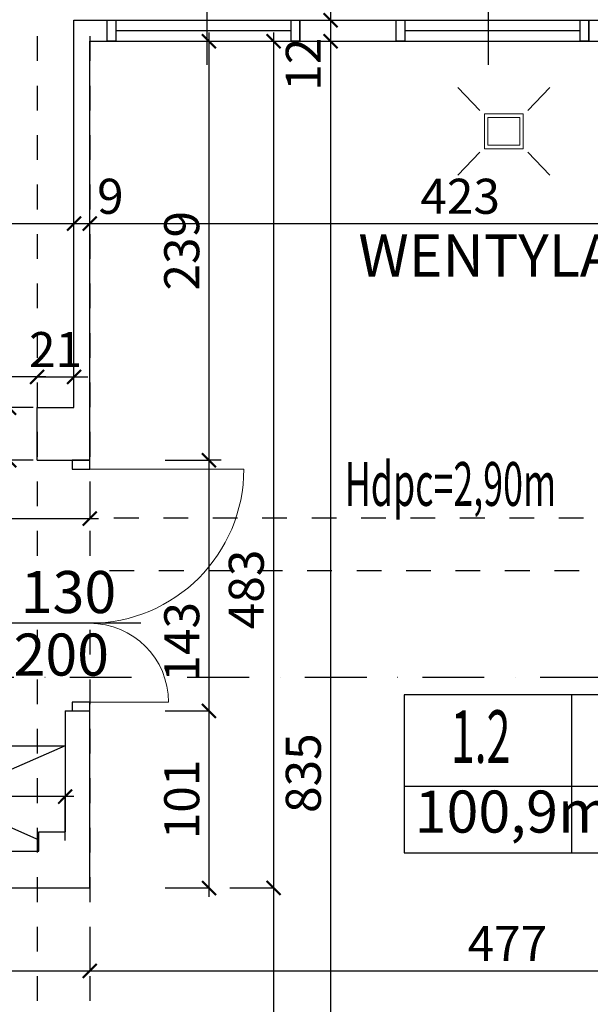
# Model space of a CAD drawing. Units: millimetres. Extents: x 21058 to 467999, y -112488 to 22160.
# Drawn here: x 71856 to 72182, y -51189 to -50627 of the extents above; entities that cross this region are included whole.
import ezdxf

# ---------------------------------------------------------------- set-up
doc = ezdxf.new("R2010")
doc.units = ezdxf.units.MM
doc.header["$LTSCALE"] = 0.5
doc.header["$PDMODE"] = 1
for name, pattern in [('ACAD_ISO03W100', [30, 12, -18]), ('Dashed', [56.444445, 28.222222, -28.222222]), ('Dot & Dashed', [67.027776, 35.277777, -17.638888, 0, -14.111111])]:
    doc.linetypes.add(name, pattern=pattern)
for name, color, linetype in [('A- rama', 6, 'Continuous'), ('A--opis', 7, 'Continuous'), ('A-I-przekrój', 2, 'Continuous'), ('A-opis', 7, 'Continuous'), ('A-przekrój', 6, 'Continuous'), ('A-widok', 1, 'Continuous'), ('A-wymiar', 6, 'Continuous'), ('A-wyposażenie', 7, 'Continuous'), ('ściany', 7, 'Continuous')]:
    doc.layers.add(name, color=color, linetype=linetype)
doc.layers.add('A-wyposazenie', color=26, linetype='Continuous', lineweight=100)
doc.styles.add('Pawel style', font='romans.shx', dxfattribs={"width": 0.6, "height": 20})
doc.styles.add('Pawel style1-50', font='romans.shx', dxfattribs={"width": 0.6, "height": 12})
doc.dimstyles.new('PAWEŁ 1-100', dxfattribs={"dimtxt": 25, "dimasz": 8, "dimexe": 0, "dimexo": 20, "dimgap": 3, "dimtad": 1, "dimdec": 0, "dimtxsty": 'Pawel style', "dimblk": 'ARCHTICK', "dimcen": -5, "dimdle": 5, "dimclrd": 9, "dimclre": 9, "dimclrt": 7, "dimadec": 0, "dimazin": 0, "dimtfac": 1, "dimtdec": 0, "dimtix": 1, "dimtmove": 1, "dimatfit": 2, "dimldrblk": 'DOT', "dimfxl": 0, "dimlwd": -1, "dimarcsym": 0})

# ---------------------------------------------------------------- blocks, each defined once
blk = doc.blocks.new('_ArchTick')
at = {"color": 0, "linetype": 'ByBlock', "lineweight": 100, "const_width": 0.15}
blk.add_lwpolyline([(-0.5, -0.5), (0.5, 0.5)], dxfattribs=at)
blk = doc.blocks.new('*D1292')
at = {"layer": 'A-wymiar', "color": 9, "lineweight": -2, "ltscale": 0.5}
for p, q in [((71726.69, -51144.79), (71726.69, -51169.79)), ((71895.69, -51144.79), (71895.69, -51169.79))]:
    blk.add_line(p, q, dxfattribs=at)
at = {"layer": 'A-wymiar', "color": 9, "ltscale": 0.5}
blk.add_line((71721.69, -51169.79), (71900.69, -51169.79), dxfattribs=at)
at = {"layer": 'Defpoints', "color": 0, "ltscale": 0.5}
for p in [(71895.69, -51062.46), (71726.69, -51080.46), (71895.69, -51169.79)]:
    blk.add_point(p, dxfattribs=at)
at = {"layer": 'A-wymiar', "color": 9, "ltscale": 0.5, "xscale": 8, "yscale": 8, "zscale": 8, "rotation": 180}
blk.add_blockref('_ArchTick', (71726.69, -51169.79), dxfattribs=at)
at = {"layer": 'A-wymiar', "color": 9, "ltscale": 0.5, "xscale": 8, "yscale": 8, "zscale": 8}
blk.add_blockref('_ArchTick', (71895.69, -51169.79), dxfattribs=at)
at = {"layer": 'A-wymiar', "color": 7, "ltscale": 0.5, "insert": (71811.19, -51156.79), "char_height": 20, "attachment_point": 5, "style": 'Pawel style'}
blk.add_mtext('169', dxfattribs=at)
blk = doc.blocks.new('_Dot')
at = {"color": 0, "linetype": 'ByBlock', "lineweight": -2}
blk.add_line((-0.5, 0), (-1, 0), dxfattribs=at)
at = {"color": 0, "linetype": 'ByBlock', "lineweight": 25, "const_width": 0.5}
blk.add_lwpolyline([(-0.25, 0, 1), (0.25, 0, 1)], format="xyb", close=True, dxfattribs=at)
blk = doc.blocks.new('*D1293')
at = {"layer": 'A-wymiar', "color": 9, "ltscale": 0.5}
blk.add_line((71890.69, -51169.79), (72377.69, -51169.79), dxfattribs=at)
at = {"layer": 'Defpoints', "color": 0, "ltscale": 0.5}
for p in [(71895.69, -51169.79), (72372.69, -51169.79), (72372.69, -51169.79)]:
    blk.add_point(p, dxfattribs=at)
at = {"layer": 'A-wymiar', "color": 9, "ltscale": 0.5, "xscale": 8, "yscale": 8, "zscale": 8, "rotation": 180}
blk.add_blockref('_ArchTick', (71895.69, -51169.79), dxfattribs=at)
at = {"layer": 'A-wymiar', "color": 9, "ltscale": 0.5, "xscale": 8, "yscale": 8, "zscale": 8}
blk.add_blockref('_ArchTick', (72372.69, -51169.79), dxfattribs=at)
at = {"layer": 'A-wymiar', "color": 7, "ltscale": 0.5, "insert": (72134.19, -51156.79), "char_height": 20, "attachment_point": 5, "style": 'Pawel style'}
blk.add_mtext('477', dxfattribs=at)
blk = doc.blocks.new('*D1300')
at = {"layer": 'A-wymiar', "color": 9, "ltscale": 0.5}
blk.add_line((71886.69, -51070.37), (71738.69, -51070.37), dxfattribs=at)
at = {"layer": 'A-wymiar', "color": 9, "lineweight": -2, "ltscale": 0.5}
for p, q in [((71743.69, -51095.37), (71743.69, -51070.37)), ((71881.69, -51095.37), (71881.69, -51070.37))]:
    blk.add_line(p, q, dxfattribs=at)
at = {"layer": 'Defpoints', "color": 0, "ltscale": 0.5}
for p in [(71743.69, -51070.37), (71743.69, -51140.36), (71881.69, -51140.36)]:
    blk.add_point(p, dxfattribs=at)
at = {"layer": 'A-wymiar', "color": 9, "ltscale": 0.5, "xscale": 8, "yscale": 8, "zscale": 8, "rotation": 180}
blk.add_blockref('_ArchTick', (71743.69, -51070.37), dxfattribs=at)
at = {"layer": 'A-wymiar', "color": 9, "ltscale": 0.5, "xscale": 8, "yscale": 8, "zscale": 8}
blk.add_blockref('_ArchTick', (71881.69, -51070.37), dxfattribs=at)
at = {"layer": 'A-wymiar', "color": 7, "ltscale": 0.5, "insert": (71812.69, -51057.37), "char_height": 20, "attachment_point": 5, "style": 'Pawel style'}
blk.add_mtext('138', dxfattribs=at)
blk = doc.blocks.new('*D1305')
at = {"layer": 'A-wymiar', "color": 9, "ltscale": 0.5}
blk.add_line((71732.69, -50743.51), (71891.69, -50743.51), dxfattribs=at)
at = {"layer": 'Defpoints', "color": 0, "ltscale": 0.5}
for p in [(71737.69, -50743.51), (71886.69, -50743.51), (71886.69, -50743.51)]:
    blk.add_point(p, dxfattribs=at)
at = {"layer": 'A-wymiar', "color": 9, "ltscale": 0.5, "xscale": 8, "yscale": 8, "zscale": 8, "rotation": 180}
blk.add_blockref('_ArchTick', (71737.69, -50743.51), dxfattribs=at)
at = {"layer": 'A-wymiar', "color": 9, "ltscale": 0.5, "xscale": 8, "yscale": 8, "zscale": 8}
blk.add_blockref('_ArchTick', (71886.69, -50743.51), dxfattribs=at)
at = {"layer": 'A-wymiar', "color": 7, "ltscale": 0.5, "insert": (71812.19, -50730.51), "char_height": 20, "attachment_point": 5, "style": 'Pawel style'}
blk.add_mtext('149', dxfattribs=at)
blk = doc.blocks.new('*D1306')
at = {"layer": 'A-wymiar', "color": 9, "ltscale": 0.5}
blk.add_line((71881.69, -50743.51), (71900.69, -50743.51), dxfattribs=at)
at = {"layer": 'Defpoints', "color": 0, "ltscale": 0.5}
for p in [(71886.69, -50743.51), (71895.69, -50743.51), (71895.69, -50743.51)]:
    blk.add_point(p, dxfattribs=at)
at = {"layer": 'A-wymiar', "color": 9, "ltscale": 0.5, "xscale": 8, "yscale": 8, "zscale": 8, "rotation": 180}
blk.add_blockref('_ArchTick', (71886.69, -50743.51), dxfattribs=at)
at = {"layer": 'A-wymiar', "color": 9, "ltscale": 0.5, "xscale": 8, "yscale": 8, "zscale": 8}
blk.add_blockref('_ArchTick', (71895.69, -50743.51), dxfattribs=at)
at = {"layer": 'A-wymiar', "color": 7, "ltscale": 0.5, "insert": (71907.46, -50730.51), "char_height": 20, "attachment_point": 5, "style": 'Pawel style'}
blk.add_mtext('9', dxfattribs=at)
blk = doc.blocks.new('*D1307')
at = {"layer": 'A-wymiar', "color": 9, "ltscale": 0.5}
blk.add_line((71890.69, -50743.51), (72323.77, -50743.51), dxfattribs=at)
at = {"layer": 'Defpoints', "color": 0, "ltscale": 0.5}
for p in [(71895.69, -50743.51), (72318.77, -50743.51), (72318.77, -50743.51)]:
    blk.add_point(p, dxfattribs=at)
at = {"layer": 'A-wymiar', "color": 9, "ltscale": 0.5, "xscale": 8, "yscale": 8, "zscale": 8, "rotation": 180}
blk.add_blockref('_ArchTick', (71895.69, -50743.51), dxfattribs=at)
at = {"layer": 'A-wymiar', "color": 9, "ltscale": 0.5, "xscale": 8, "yscale": 8, "zscale": 8}
blk.add_blockref('_ArchTick', (72318.77, -50743.51), dxfattribs=at)
at = {"layer": 'A-wymiar', "color": 7, "ltscale": 0.5, "insert": (72107.23, -50730.51), "char_height": 20, "attachment_point": 5, "style": 'Pawel style'}
blk.add_mtext('423', dxfattribs=at)
blk = doc.blocks.new('*D1465')
at = {"layer": 'A-wymiar', "color": 9, "lineweight": -2, "ltscale": 0.5}
for p, q in [((71737.69, -50898.49), (71737.69, -50911.75)), ((71895.69, -50898.49), (71895.69, -50911.75))]:
    blk.add_line(p, q, dxfattribs=at)
at = {"layer": 'A-wymiar', "color": 9, "ltscale": 0.5}
blk.add_line((71732.69, -50911.75), (71900.69, -50911.75), dxfattribs=at)
at = {"layer": 'Defpoints', "color": 0, "ltscale": 0.5}
for p in [(71737.69, -50878.49), (71895.69, -50878.49), (71895.69, -50911.75)]:
    blk.add_point(p, dxfattribs=at)
at = {"layer": 'A-wymiar', "color": 9, "ltscale": 0.5, "xscale": 8, "yscale": 8, "zscale": 8, "rotation": 180}
blk.add_blockref('_ArchTick', (71737.69, -50911.75), dxfattribs=at)
at = {"layer": 'A-wymiar', "color": 9, "ltscale": 0.5, "xscale": 8, "yscale": 8, "zscale": 8}
blk.add_blockref('_ArchTick', (71895.69, -50911.75), dxfattribs=at)
at = {"layer": 'A-wymiar', "color": 7, "ltscale": 0.5, "insert": (71816.69, -50898.75), "char_height": 20, "attachment_point": 5, "style": 'Pawel style'}
blk.add_mtext('158', dxfattribs=at)
blk = doc.blocks.new('*D1392')
at = {"layer": 'A-wymiar', "color": 9, "ltscale": 0.5}
blk.add_line((71849.67, -50883.49), (71849.67, -50843.49), dxfattribs=at)
at = {"layer": 'A-wymiar', "color": 9, "lineweight": -2, "ltscale": 0.5}
for p, q in [((71863.34, -50848.49), (71849.67, -50848.49)), ((71863.34, -50878.49), (71849.67, -50878.49))]:
    blk.add_line(p, q, dxfattribs=at)
at = {"layer": 'Defpoints', "color": 0, "ltscale": 0.5}
for p in [(71849.67, -50848.49), (71883.34, -50848.49), (71883.34, -50878.49)]:
    blk.add_point(p, dxfattribs=at)
at = {"layer": 'A-wymiar', "color": 9, "ltscale": 0.5, "xscale": 8, "yscale": 8, "zscale": 8}
for p, rotation in [((71849.67, -50848.49), 90), ((71849.67, -50878.49), 270)]:
    blk.add_blockref('_ArchTick', p, dxfattribs=dict(at, rotation=rotation))
at = {"layer": 'A-wymiar', "color": 7, "ltscale": 0.5, "insert": (71836.67, -50863.49), "char_height": 20, "attachment_point": 5, "rotation": 90, "style": 'Pawel style'}
blk.add_mtext('30', dxfattribs=at)
blk = doc.blocks.new('*D1466')
at = {"layer": 'A-wymiar', "color": 9, "ltscale": 0.5}
blk.add_line((71870.69, -50830.97), (71732.69, -50830.97), dxfattribs=at)
at = {"layer": 'Defpoints', "color": 0, "ltscale": 0.5}
for p in [(71737.69, -50830.97), (71737.69, -50848.49), (71865.69, -50848.49)]:
    blk.add_point(p, dxfattribs=at)
at = {"layer": 'A-wymiar', "color": 9, "ltscale": 0.5, "xscale": 8, "yscale": 8, "zscale": 8, "rotation": 180}
blk.add_blockref('_ArchTick', (71737.69, -50830.97), dxfattribs=at)
at = {"layer": 'A-wymiar', "color": 9, "ltscale": 0.5, "xscale": 8, "yscale": 8, "zscale": 8}
blk.add_blockref('_ArchTick', (71865.69, -50830.97), dxfattribs=at)
at = {"layer": 'A-wymiar', "color": 7, "ltscale": 0.5, "insert": (71809.71, -50817.97), "char_height": 20, "attachment_point": 5, "style": 'Pawel style'}
blk.add_mtext('128', dxfattribs=at)
blk = doc.blocks.new('*D1393')
at = {"layer": 'A-wymiar', "color": 9, "ltscale": 0.5}
for p, q in [((71865.69, -50830.97), (71857.69, -50830.97)), ((71865.69, -50830.97), (71886.69, -50830.97)), ((71886.69, -50830.97), (71894.69, -50830.97))]:
    blk.add_line(p, q, dxfattribs=at)
at = {"layer": 'Defpoints', "color": 0, "ltscale": 0.5}
for p in [(71865.69, -50830.97), (71886.69, -50830.97), (71886.69, -50830.97)]:
    blk.add_point(p, dxfattribs=at)
at = {"layer": 'A-wymiar', "color": 9, "ltscale": 0.5, "xscale": 8, "yscale": 8, "zscale": 8}
blk.add_blockref('_ArchTick', (71865.69, -50830.97), dxfattribs=at)
at = {"layer": 'A-wymiar', "color": 9, "ltscale": 0.5, "xscale": 8, "yscale": 8, "zscale": 8, "rotation": 180}
blk.add_blockref('_ArchTick', (71886.69, -50830.97), dxfattribs=at)
at = {"layer": 'A-wymiar', "color": 7, "ltscale": 0.5, "insert": (71876.19, -50817.97), "char_height": 20, "attachment_point": 5, "style": 'Pawel style'}
blk.add_mtext('21', dxfattribs=at)
blk = doc.blocks.new('*D1470')
at = {"layer": 'A-wymiar', "color": 9, "ltscale": 0.5}
blk.add_line((72033.24, -50490.49), (72033.24, -50632.49), dxfattribs=at)
at = {"layer": 'Defpoints', "color": 0, "ltscale": 0.5}
for p in [(72035.94, -50495.49), (72033.24, -50627.49), (72035.94, -50627.49)]:
    blk.add_point(p, dxfattribs=at)
at = {"layer": 'A-wymiar', "color": 9, "ltscale": 0.5, "xscale": 8, "yscale": 8, "zscale": 8}
for p, rotation in [((72033.24, -50495.49), 90), ((72033.24, -50627.49), 270)]:
    blk.add_blockref('_ArchTick', p, dxfattribs=dict(at, rotation=rotation))
at = {"layer": 'A-wymiar', "color": 7, "ltscale": 0.5, "insert": (72020.24, -50561.49), "char_height": 20, "attachment_point": 5, "rotation": 90, "style": 'Pawel style'}
blk.add_mtext('132', dxfattribs=at)
blk = doc.blocks.new('*D1399')
at = {"layer": 'A-wymiar', "color": 9, "ltscale": 0.5}
blk.add_line((72033.24, -50622.49), (72033.24, -50644.49), dxfattribs=at)
at = {"layer": 'Defpoints', "color": 0, "ltscale": 0.5}
for p in [(72030.54, -50627.49), (72033.24, -50639.49), (72033.24, -50639.49)]:
    blk.add_point(p, dxfattribs=at)
at = {"layer": 'A-wymiar', "color": 9, "ltscale": 0.5, "xscale": 8, "yscale": 8, "zscale": 8}
for p, rotation in [((72033.24, -50627.49), 90), ((72033.24, -50639.49), 270)]:
    blk.add_blockref('_ArchTick', p, dxfattribs=dict(at, rotation=rotation))
at = {"layer": 'A-wymiar', "color": 7, "ltscale": 0.5, "insert": (72020.24, -50652.61), "char_height": 20, "attachment_point": 5, "rotation": 90, "style": 'Pawel style'}
blk.add_mtext('12', dxfattribs=at)
blk = doc.blocks.new('*D1400')
at = {"layer": 'A-wymiar', "color": 9, "ltscale": 0.5}
blk.add_line((72033.24, -50634.49), (72033.24, -51479.49), dxfattribs=at)
at = {"layer": 'Defpoints', "color": 0, "ltscale": 0.5}
for p in [(72033.24, -50639.49), (72033.24, -51474.49), (72033.24, -51474.49)]:
    blk.add_point(p, dxfattribs=at)
at = {"layer": 'A-wymiar', "color": 9, "ltscale": 0.5, "xscale": 8, "yscale": 8, "zscale": 8}
for p, rotation in [((72033.24, -50639.49), 90), ((72033.24, -51474.49), 270)]:
    blk.add_blockref('_ArchTick', p, dxfattribs=dict(at, rotation=rotation))
at = {"layer": 'A-wymiar', "color": 7, "ltscale": 0.5, "insert": (72020.24, -51056.99), "char_height": 20, "attachment_point": 5, "rotation": 90, "style": 'Pawel style'}
blk.add_mtext('835', dxfattribs=at)
blk = doc.blocks.new('*D1471')
at = {"layer": 'A-wymiar', "color": 9, "ltscale": 0.5}
blk.add_line((71963.82, -51127.49), (71963.82, -51016.49), dxfattribs=at)
at = {"layer": 'A-wymiar', "color": 9, "lineweight": -2, "ltscale": 0.5}
for p, q in [((71938.82, -51021.49), (71963.82, -51021.49)), ((71938.82, -51122.49), (71963.82, -51122.49))]:
    blk.add_line(p, q, dxfattribs=at)
at = {"layer": 'Defpoints', "color": 0, "ltscale": 0.5}
for p in [(71895.69, -51021.49), (71963.82, -51021.49), (71895.69, -51122.49)]:
    blk.add_point(p, dxfattribs=at)
at = {"layer": 'A-wymiar', "color": 9, "ltscale": 0.5, "xscale": 8, "yscale": 8, "zscale": 8}
for p, rotation in [((71963.82, -51021.49), 90), ((71963.82, -51122.49), 270)]:
    blk.add_blockref('_ArchTick', p, dxfattribs=dict(at, rotation=rotation))
at = {"layer": 'A-wymiar', "color": 7, "ltscale": 0.5, "insert": (71950.82, -51071.99), "char_height": 20, "attachment_point": 5, "rotation": 90, "style": 'Pawel style'}
blk.add_mtext('101', dxfattribs=at)
blk = doc.blocks.new('*D1401')
at = {"layer": 'A-wymiar', "color": 9, "ltscale": 0.5}
blk.add_line((71963.82, -51026.49), (71963.82, -50873.49), dxfattribs=at)
at = {"layer": 'A-wymiar', "color": 9, "lineweight": -2, "ltscale": 0.5}
for p, q in [((71970.79, -50878.49), (71963.82, -50878.49)), ((71938.82, -51021.49), (71963.82, -51021.49))]:
    blk.add_line(p, q, dxfattribs=at)
at = {"layer": 'Defpoints', "color": 0, "ltscale": 0.5}
for p in [(71963.82, -50878.49), (71990.79, -50878.49), (71895.69, -51021.49)]:
    blk.add_point(p, dxfattribs=at)
at = {"layer": 'A-wymiar', "color": 9, "ltscale": 0.5, "xscale": 8, "yscale": 8, "zscale": 8}
for p, rotation in [((71963.82, -50878.49), 90), ((71963.82, -51021.49), 270)]:
    blk.add_blockref('_ArchTick', p, dxfattribs=dict(at, rotation=rotation))
at = {"layer": 'A-wymiar', "color": 7, "ltscale": 0.5, "insert": (71950.82, -50982.08), "char_height": 20, "attachment_point": 5, "rotation": 90, "style": 'Pawel style'}
blk.add_mtext('143', dxfattribs=at)
blk = doc.blocks.new('*D1472')
at = {"layer": 'A-wymiar', "color": 9, "ltscale": 0.5}
blk.add_line((71963.82, -50883.49), (71963.82, -50634.49), dxfattribs=at)
at = {"layer": 'A-wymiar', "color": 9, "lineweight": -2, "ltscale": 0.5}
for p, q in [((71938.82, -50639.49), (71963.82, -50639.49)), ((71938.82, -50878.49), (71963.82, -50878.49))]:
    blk.add_line(p, q, dxfattribs=at)
at = {"layer": 'Defpoints', "color": 0, "ltscale": 0.5}
for p in [(71895.69, -50639.49), (71963.82, -50639.49), (71895.69, -50878.49)]:
    blk.add_point(p, dxfattribs=at)
at = {"layer": 'A-wymiar', "color": 9, "ltscale": 0.5, "xscale": 8, "yscale": 8, "zscale": 8}
for p, rotation in [((71963.82, -50639.49), 90), ((71963.82, -50878.49), 270)]:
    blk.add_blockref('_ArchTick', p, dxfattribs=dict(at, rotation=rotation))
at = {"layer": 'A-wymiar', "color": 7, "ltscale": 0.5, "insert": (71950.82, -50758.99), "char_height": 20, "attachment_point": 5, "rotation": 90, "style": 'Pawel style'}
blk.add_mtext('239', dxfattribs=at)
blk = doc.blocks.new('*D1409')
at = {"layer": 'A-wymiar', "color": 9, "ltscale": 0.5}
blk.add_line((72000.68, -50634.49), (72000.68, -51127.49), dxfattribs=at)
at = {"layer": 'A-wymiar', "color": 9, "lineweight": -2, "ltscale": 0.5}
for p, q in [((71975.68, -50639.49), (72000.68, -50639.49)), ((71975.68, -51122.49), (72000.68, -51122.49))]:
    blk.add_line(p, q, dxfattribs=at)
at = {"layer": 'Defpoints', "color": 0, "ltscale": 0.5}
for p in [(71955.21, -50639.49), (71955.21, -51122.49), (72000.68, -51122.49)]:
    blk.add_point(p, dxfattribs=at)
at = {"layer": 'A-wymiar', "color": 9, "ltscale": 0.5, "xscale": 8, "yscale": 8, "zscale": 8}
for p, rotation in [((72000.68, -50639.49), 90), ((72000.68, -51122.49), 270)]:
    blk.add_blockref('_ArchTick', p, dxfattribs=dict(at, rotation=rotation))
at = {"layer": 'A-wymiar', "color": 7, "ltscale": 0.5, "insert": (71987.68, -50952.19), "char_height": 20, "attachment_point": 5, "rotation": 90, "style": 'Pawel style'}
blk.add_mtext('483', dxfattribs=at)
blk = doc.blocks.new('*D1484')
at = {"layer": 'A-wymiar', "color": 9, "ltscale": 0.5}
blk.add_line((72000.68, -51117.49), (72000.68, -51479.49), dxfattribs=at)
at = {"layer": 'A-wymiar', "color": 9, "lineweight": -2, "ltscale": 0.5}
blk.add_line((71975.68, -51122.49), (72000.68, -51122.49), dxfattribs=at)
at = {"layer": 'Defpoints', "color": 0, "ltscale": 0.5}
for p in [(71955.21, -51122.49), (71995.66, -51474.49), (72000.68, -51474.49)]:
    blk.add_point(p, dxfattribs=at)
at = {"layer": 'A-wymiar', "color": 9, "ltscale": 0.5, "xscale": 8, "yscale": 8, "zscale": 8}
for p, rotation in [((72000.68, -51122.49), 90), ((72000.68, -51474.49), 270)]:
    blk.add_blockref('_ArchTick', p, dxfattribs=dict(at, rotation=rotation))
at = {"layer": 'A-wymiar', "color": 7, "ltscale": 0.5, "insert": (71987.68, -51298.49), "char_height": 20, "attachment_point": 5, "rotation": 90, "style": 'Pawel style'}
blk.add_mtext('352', dxfattribs=at)

msp = doc.modelspace()

# ---------------------------------------------------------------- linework, layer by layer
at = {"layer": 'A- rama', "color": 1, "linetype": 'Dashed'}
for p, q in [((71865.69, -50495.49), (71865.69, -51474.49)), ((71895.69, -50495.49), (71895.69, -51474.49)), ((72318.77, -50911.49), (71895.69, -50911.49)), ((72372.69, -50941.49), (71895.69, -50941.49))]:
    msp.add_line(p, q, dxfattribs=at)
at = {"layer": 'A--opis', "color": 8, "ltscale": 0.5}
for p, q in [((71962.82, -50652.96), (71962.82, -50533.15)), ((72123.38, -50652.96), (72123.38, -50533.15)), ((71824.57, -50971.16), (71924.88, -50971.16))]:
    msp.add_line(p, q, dxfattribs=at)
at = {"layer": 'A--opis'}
for p, q in [((72170.7, -51012.36), (72170.7, -51102.36)), ((72075.19, -51064.32), (72293.33, -51064.32))]:
    msp.add_line(p, q, dxfattribs=at)
at = {"layer": 'A--opis', "color": 3}
msp.add_lwpolyline([(72293.33, -51012.36), (72075.19, -51012.36), (72075.19, -51102.36), (72293.33, -51102.36)], close=True, dxfattribs=at)
at = {"layer": 'A-I-przekrój', "ltscale": 0.5}
for p, q in [((71886.69, -50848.49), (71886.69, -50627.49)), ((71886.69, -50627.49), (71905.69, -50627.49)), ((71905.69, -50639.49), (71905.69, -50627.49)), ((72015.69, -50627.49), (72070.69, -50627.49)), ((72015.69, -50639.49), (72015.69, -50627.49)), ((72070.69, -50639.49), (72070.69, -50627.49)), ((72180.69, -50627.49), (72331.69, -50627.49)), ((72180.69, -50639.49), (72180.69, -50627.49)), ((71895.69, -50878.49), (71895.69, -50639.49)), ((71895.69, -50639.49), (71905.69, -50639.49)), ((72015.69, -50639.49), (72070.69, -50639.49)), ((72180.69, -50639.49), (72318.69, -50639.49)), ((71865.69, -50878.49), (71865.69, -50848.49)), ((71865.69, -50848.49), (71881.69, -50848.49)), ((71866.69, -50848.49), (71886.69, -50848.49)), ((71865.69, -50878.49), (71881.69, -50878.49)), ((71881.69, -50878.49), (71895.69, -50878.49)), ((71881.69, -51021.49), (71881.69, -51090.49)), ((71881.69, -51021.49), (71895.69, -51021.49)), ((71895.69, -51122.49), (71895.69, -51021.49)), ((71866.69, -51101.49), (71866.69, -51090.49)), ((71866.69, -51090.49), (71881.69, -51090.49)), ((71743.69, -51101.49), (71866.69, -51101.49)), ((71726.69, -51122.49), (71895.69, -51122.49))]:
    msp.add_line(p, q, dxfattribs=at)
at = {"layer": 'A-przekrój', "color": 3, "ltscale": 0.5}
for p, q in [((71905.69, -50627.49), (72015.69, -50627.49)), ((72070.69, -50627.49), (72180.69, -50627.49)), ((72010.69, -50633.49), (71910.69, -50633.49)), ((72175.69, -50633.49), (72075.69, -50633.49)), ((71905.69, -50639.49), (72015.69, -50639.49)), ((72070.69, -50639.49), (72180.69, -50639.49))]:
    msp.add_line(p, q, dxfattribs=at)
for points in [[(71905.69, -50639.49), (71905.69, -50627.49), (71910.69, -50627.49), (71910.69, -50639.49)], [(72010.69, -50639.49), (72010.69, -50627.49), (72015.69, -50627.49), (72015.69, -50639.49)], [(72070.69, -50639.49), (72070.69, -50627.49), (72075.69, -50627.49), (72075.69, -50639.49)], [(72175.69, -50639.49), (72175.69, -50627.49), (72180.69, -50627.49), (72180.69, -50639.49)]]:
    msp.add_lwpolyline(points, close=True, dxfattribs=at)
at = {"layer": 'A-widok', "color": 8, "linetype": 'Dot & Dashed', "ltscale": 2}
msp.add_lwpolyline([(70810.25, -51002.25), (74343.27, -51002.25)], dxfattribs=at)
at = {"layer": 'A-wyposazenie', "lineweight": 0, "ltscale": 0.5}
for p, q in [((72118.38, -50679.04), (72105.81, -50665.8)), ((72145.86, -50679.04), (72158.42, -50665.8)), ((72118.38, -50702.71), (72105.81, -50715.94)), ((72145.86, -50702.71), (72158.42, -50715.94))]:
    msp.add_line(p, q, dxfattribs=at)
for points in [[(72121.03, -50680.93), (72143.2, -50680.93), (72143.2, -50700.81), (72121.03, -50700.81)], [(72123.03, -50682.93), (72141.2, -50682.93), (72141.2, -50698.81), (72123.03, -50698.81)]]:
    msp.add_lwpolyline(points, close=True, dxfattribs=at)
at = {"layer": 'A-wyposażenie', "color": 22, "ltscale": 0.5}
for p, q in [((71743.69, -51041.49), (71881.69, -51041.49)), ((71881.69, -51041.49), (71743.69, -51101.49)), ((71743.69, -51041.49), (71866.69, -51094.97))]:
    msp.add_line(p, q, dxfattribs=at)
at = {"layer": 'ściany', "color": 3, "linetype": 'Continuous', "lineweight": 20}
for p, q in [((71895.69, -50883.49), (71983.69, -50883.49)), ((71895.69, -51016.49), (71940.69, -51016.49))]:
    msp.add_line(p, q, dxfattribs=at)
at = {"layer": 'ściany', "color": 3, "ltscale": 0.5}
for points in [[(71895.69, -50878.49), (71885.69, -50878.49), (71885.69, -50883.49), (71895.69, -50883.49)], [(71895.69, -51016.49), (71885.69, -51016.49), (71885.69, -51021.49), (71895.69, -51021.49)]]:
    msp.add_lwpolyline(points, close=True, dxfattribs=at)
at = {"layer": 'ściany', "color": 250, "linetype": 'Continuous', "lineweight": 5}
for centre, radius, start, end in [((71895.69, -50883.49), 88, 270, 0), ((71895.69, -51016.49), 45, 0, 90)]:
    msp.add_arc(centre, radius, start, end, dxfattribs=at)

# ---------------------------------------------------------------- texts
at = {"layer": 'A--opis', "linetype": 'ACAD_ISO03W100', "style": 'Pawel style', "width": 0.6}
msp.add_text('Hdpc=2,90m', height=25, dxfattribs=at).set_placement((72041.26, -50904.52))
at = {"layer": 'A--opis', "linetype": 'Continuous', "insert": (72081.27, -51066.92), "char_height": 24, "attachment_point": 1, "style": 'Pawel style1-50'}
msp.add_mtext('100,9m²', dxfattribs=at)
at = {"layer": 'A--opis', "color": 6, "style": 'Pawel style1-50', "width": 0.6}
msp.add_attdef('1.2', (72101.85, -51051.15), '00.00', height=30, dxfattribs=at)
at = {"layer": 'A-opis', "linetype": 'ACAD_ISO03W100', "char_height": 24, "attachment_point": 1, "line_spacing_factor": 0.941559, "style": 'Pawel style'}
for s, insert in [('WENTYLACJA OKAPU ', (72049.09, -50749.7)), ('130', (71856.32, -50941.67)), ('200', (71852.19, -50977.36))]:
    msp.add_mtext(s, dxfattribs=dict(at, insert=insert))

# ---------------------------------------------------------------- dimensions: what is measured, and where the dimension line sits
at = {"layer": 'A-wymiar', "ltscale": 0.5}
for base, p1, p2, picture, middle in [((72033.24, -50627.49), (72035.94, -50495.49), (72035.94, -50627.49), '*D1470', (72020.24, -50561.49)), ((71963.82, -50639.49), (71895.69, -50878.49), (71895.69, -50639.49), '*D1472', (71950.82, -50758.99)), ((72033.24, -51474.49), (72033.24, -50639.49), (72033.24, -51474.49), '*D1400', (72020.24, -51056.99)), ((71849.67, -50848.49), (71883.34, -50878.49), (71883.34, -50848.49), '*D1392', (71836.67, -50863.49)), ((71963.82, -51021.49), (71895.69, -51122.49), (71895.69, -51021.49), '*D1471', (71950.82, -51071.99)), ((72000.68, -51474.49), (71955.21, -51122.49), (71995.66, -51474.49), '*D1484', (71987.68, -51298.49))]:
    dim = msp.add_linear_dim(base=base, p1=p1, p2=p2, angle=90, dimstyle='PAWEŁ 1-100', dxfattribs=at)
    dim.commit()
    dim.dimension.update_dxf_attribs({"geometry": picture, "text_midpoint": middle})
for base, p1, p2, picture, middle in [((72033.24, -50639.49), (72030.54, -50627.49), (72033.24, -50639.49), '*D1399', (72033.24, -50652.61)), ((72000.68, -51122.49), (71955.21, -50639.49), (71955.21, -51122.49), '*D1409', (72000.68, -50952.19)), ((71963.82, -50878.49), (71895.69, -51021.49), (71990.79, -50878.49), '*D1401', (71963.82, -50982.08))]:
    dim = msp.add_linear_dim(base=base, p1=p1, p2=p2, angle=90, dimstyle='PAWEŁ 1-100', dxfattribs=at)
    dim.commit()
    dim.dimension.update_dxf_attribs({"geometry": picture, "text_midpoint": middle, "dimtype": 160})
for base, p1, p2, picture, middle in [((71886.69, -50743.51), (71737.69, -50743.51), (71886.69, -50743.51), '*D1305', (71812.19, -50730.51)), ((72318.77, -50743.51), (71895.69, -50743.51), (72318.77, -50743.51), '*D1307', (72107.23, -50730.51)), ((71886.69, -50830.97), (71865.69, -50830.97), (71886.69, -50830.97), '*D1393', (71876.19, -50817.97)), ((71895.69, -50911.75), (71737.69, -50878.49), (71895.69, -50878.49), '*D1465', (71816.69, -50898.75)), ((71743.69, -51070.37), (71881.69, -51140.36), (71743.69, -51140.36), '*D1300', (71812.69, -51057.37)), ((71895.69, -51169.79), (71726.69, -51080.46), (71895.69, -51062.46), '*D1292', (71811.19, -51156.79)), ((72372.69, -51169.79), (71895.69, -51169.79), (72372.69, -51169.79), '*D1293', (72134.19, -51156.79))]:
    dim = msp.add_linear_dim(base=base, p1=p1, p2=p2, dimstyle='PAWEŁ 1-100', dxfattribs=at)
    dim.commit()
    dim.dimension.update_dxf_attribs({"geometry": picture, "text_midpoint": middle})
for base, p1, p2, picture, middle in [((71895.69, -50743.51), (71886.69, -50743.51), (71895.69, -50743.51), '*D1306', (71907.46, -50743.51)), ((71737.69, -50830.97), (71865.69, -50848.49), (71737.69, -50848.49), '*D1466', (71809.71, -50830.97))]:
    dim = msp.add_linear_dim(base=base, p1=p1, p2=p2, dimstyle='PAWEŁ 1-100', dxfattribs=at)
    dim.commit()
    dim.dimension.update_dxf_attribs({"geometry": picture, "text_midpoint": middle, "dimtype": 160})

doc.saveas('drawing.dxf')
